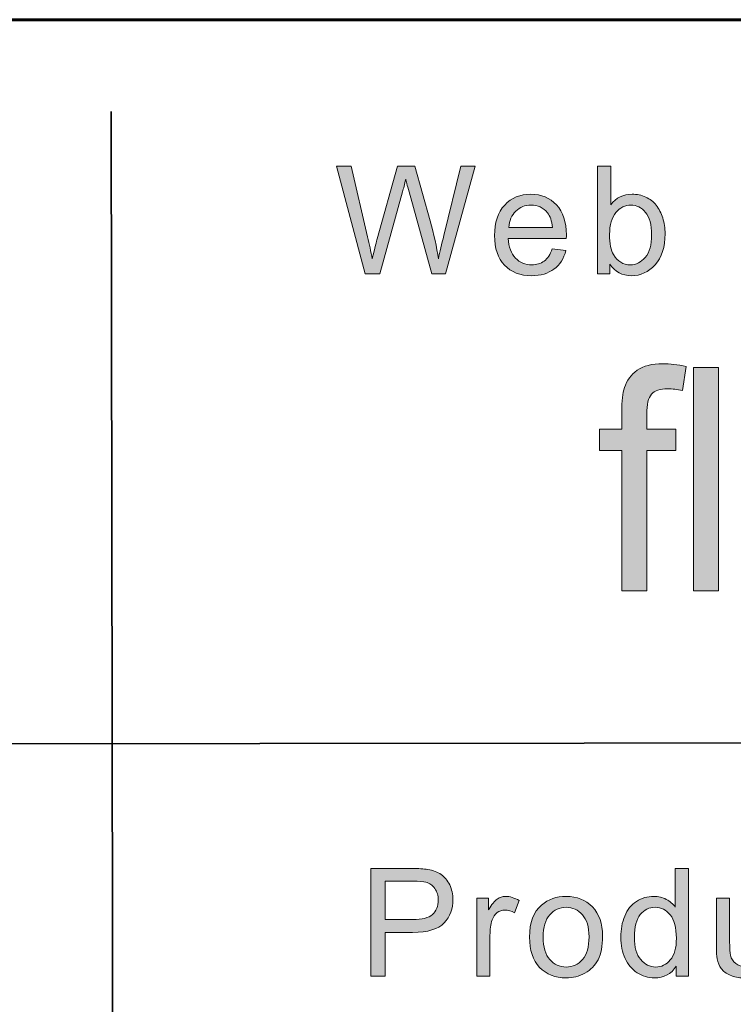
# Model space of a CAD drawing. Units: inches. Extents: x 0 to 8.5, y -11 to 0.
# Drawn here: x 4.7 to 5, y -10.5 to -10.1 of the extents above; entities that cross this region are included whole.
import ezdxf

# ---------------------------------------------------------------- set-up
doc = ezdxf.new("R2010")
doc.units = ezdxf.units.IN
doc.header["$MEASUREMENT"] = 0
doc.layers.add('Title Block', color=7, linetype='Continuous')

# ---------------------------------------------------------------- blocks, each defined once
blk = doc.blocks.new('block 3')
at = {"layer": 'Title Block', "true_color": 0x010101}
h = blk.add_hatch(color=18, dxfattribs=at)
h.dxf.hatch_style = 2
edge = h.paths.add_edge_path()
edge.add_spline(control_points=[(4.97255, -10.36511), (4.97255, -10.36511), (4.97255, -10.30433), (4.97255, -10.30433), (4.97255, -10.30433), (4.96294, -10.30433), (4.96294, -10.30433), (4.96294, -10.30433), (4.96294, -10.29511), (4.96294, -10.29511), (4.96294, -10.29511), (4.97255, -10.29511), (4.97255, -10.29511), (4.97255, -10.29511), (4.97255, -10.28767), (4.97255, -10.28767), (4.97255, -10.28296), (4.97293, -10.27946), (4.9737, -10.27718), (4.97475, -10.2741), (4.97659, -10.27161), (4.97922, -10.26969), (4.98187, -10.26778), (4.98556, -10.26683), (4.99032, -10.26683), (4.99337, -10.26683), (4.99676, -10.26723), (5.00046, -10.26801), (5.00046, -10.26801), (4.99883, -10.27836), (4.99883, -10.27836), (4.99658, -10.27793), (4.99444, -10.27771), (4.99243, -10.27771), (4.98912, -10.27771), (4.98679, -10.27847), (4.98542, -10.28002), (4.98405, -10.28155), (4.98336, -10.28442), (4.98336, -10.28864), (4.98336, -10.28864), (4.98336, -10.29511), (4.98336, -10.29511), (4.98336, -10.29511), (4.99588, -10.29511), (4.99588, -10.29511), (4.99588, -10.29511), (4.99588, -10.30433), (4.99588, -10.30433), (4.99588, -10.30433), (4.98336, -10.30433), (4.98336, -10.30433), (4.98336, -10.30433), (4.98336, -10.36511), (4.98336, -10.36511), (4.98336, -10.36511), (4.97255, -10.36511), (4.97255, -10.36511)], knot_values=[0, 0, 0, 0, 1, 1, 1, 2, 2, 2, 3, 3, 3, 4, 4, 4, 5, 5, 5, 6, 6, 6, 7, 7, 7, 8, 8, 8, 9, 9, 9, 10, 10, 10, 11, 11, 11, 12, 12, 12, 13, 13, 13, 14, 14, 14, 15, 15, 15, 16, 16, 16, 17, 17, 17, 18, 18, 18, 19, 19, 19, 19], degree=3, periodic=1)
h = blk.add_hatch(color=18, dxfattribs=at)
h.dxf.hatch_style = 2
h.paths.add_polyline_path([(5.00359, -10.36511), (5.00359, -10.26847), (5.01447, -10.26847), (5.01447, -10.36511)])
at = {"layer": 'Title Block', "lineweight": 0}
blk.add_lwpolyline([(5.00359, -10.36511), (5.00359, -10.26847), (5.01447, -10.26847), (5.01447, -10.36511), (5.00359, -10.36511)], dxfattribs=at)
blk.add_open_spline([(4.97255, -10.36511), (4.97255, -10.36511), (4.97255, -10.30433), (4.97255, -10.30433), (4.97255, -10.30433), (4.96294, -10.30433), (4.96294, -10.30433), (4.96294, -10.30433), (4.96294, -10.29511), (4.96294, -10.29511), (4.96294, -10.29511), (4.97255, -10.29511), (4.97255, -10.29511), (4.97255, -10.29511), (4.97255, -10.28767), (4.97255, -10.28767), (4.97255, -10.28296), (4.97293, -10.27946), (4.9737, -10.27718), (4.97475, -10.2741), (4.97659, -10.27161), (4.97922, -10.26969), (4.98187, -10.26778), (4.98556, -10.26683), (4.99032, -10.26683), (4.99337, -10.26683), (4.99676, -10.26723), (5.00046, -10.26801), (5.00046, -10.26801), (4.99883, -10.27836), (4.99883, -10.27836), (4.99658, -10.27793), (4.99444, -10.27771), (4.99243, -10.27771), (4.98912, -10.27771), (4.98679, -10.27847), (4.98542, -10.28002), (4.98405, -10.28155), (4.98336, -10.28442), (4.98336, -10.28864), (4.98336, -10.28864), (4.98336, -10.29511), (4.98336, -10.29511), (4.98336, -10.29511), (4.99588, -10.29511), (4.99588, -10.29511), (4.99588, -10.29511), (4.99588, -10.30433), (4.99588, -10.30433), (4.99588, -10.30433), (4.98336, -10.30433), (4.98336, -10.30433), (4.98336, -10.30433), (4.98336, -10.36511), (4.98336, -10.36511), (4.98336, -10.36511), (4.97255, -10.36511), (4.97255, -10.36511)], degree=3, knots=[0, 0, 0, 0, 1, 1, 1, 2, 2, 2, 3, 3, 3, 4, 4, 4, 5, 5, 5, 6, 6, 6, 7, 7, 7, 8, 8, 8, 9, 9, 9, 10, 10, 10, 11, 11, 11, 12, 12, 12, 13, 13, 13, 14, 14, 14, 15, 15, 15, 16, 16, 16, 17, 17, 17, 18, 18, 18, 19, 19, 19, 19], dxfattribs=at)
blk = doc.blocks.new('block 8')
at = {"layer": 'Title Block', "true_color": 0x010101}
h = blk.add_hatch(color=18, dxfattribs=at)
h.dxf.hatch_style = 2
edge = h.paths.add_edge_path()
edge.add_spline(control_points=[(4.86155, -10.22801), (4.86155, -10.22801), (4.8492, -10.18146), (4.8492, -10.18146), (4.8492, -10.18146), (4.85551, -10.18146), (4.85551, -10.18146), (4.85551, -10.18146), (4.8626, -10.21198), (4.8626, -10.21198), (4.86336, -10.21517), (4.86401, -10.21834), (4.86457, -10.2215), (4.86575, -10.21653), (4.86646, -10.21366), (4.86666, -10.21289), (4.86666, -10.21289), (4.87553, -10.18146), (4.87553, -10.18146), (4.87553, -10.18146), (4.88295, -10.18146), (4.88295, -10.18146), (4.88295, -10.18146), (4.88962, -10.20502), (4.88962, -10.20502), (4.89129, -10.21087), (4.8925, -10.21636), (4.89324, -10.2215), (4.89384, -10.21856), (4.89461, -10.21518), (4.89556, -10.21137), (4.89556, -10.21137), (4.90287, -10.18146), (4.90287, -10.18146), (4.90287, -10.18146), (4.90906, -10.18146), (4.90906, -10.18146), (4.90906, -10.18146), (4.89629, -10.22801), (4.89629, -10.22801), (4.89629, -10.22801), (4.89035, -10.22801), (4.89035, -10.22801), (4.89035, -10.22801), (4.88053, -10.19255), (4.88053, -10.19255), (4.87972, -10.18958), (4.87923, -10.18776), (4.87908, -10.18708), (4.87859, -10.18922), (4.87813, -10.19104), (4.87771, -10.19255), (4.87771, -10.19255), (4.86784, -10.22801), (4.86784, -10.22801), (4.86784, -10.22801), (4.86155, -10.22801), (4.86155, -10.22801)], knot_values=[0, 0, 0, 0, 1, 1, 1, 2, 2, 2, 3, 3, 3, 4, 4, 4, 5, 5, 5, 6, 6, 6, 7, 7, 7, 8, 8, 8, 9, 9, 9, 10, 10, 10, 11, 11, 11, 12, 12, 12, 13, 13, 13, 14, 14, 14, 15, 15, 15, 16, 16, 16, 17, 17, 17, 18, 18, 18, 19, 19, 19, 19], degree=3, periodic=1)
h = blk.add_hatch(color=18, dxfattribs=at)
h.dxf.hatch_style = 2
edge = h.paths.add_edge_path()
edge.add_spline(control_points=[(4.96735, -10.22801), (4.96735, -10.22801), (4.96205, -10.22801), (4.96205, -10.22801), (4.96205, -10.22801), (4.96205, -10.18146), (4.96205, -10.18146), (4.96205, -10.18146), (4.96776, -10.18146), (4.96776, -10.18146), (4.96776, -10.18146), (4.96776, -10.19807), (4.96776, -10.19807), (4.97017, -10.19504), (4.97325, -10.19352), (4.97701, -10.19352), (4.97909, -10.19352), (4.98104, -10.19394), (4.9829, -10.19478), (4.98474, -10.19561), (4.98627, -10.19679), (4.98747, -10.19831), (4.98866, -10.19982), (4.9896, -10.20165), (4.99028, -10.20379), (4.99095, -10.20592), (4.99129, -10.20821), (4.99129, -10.21064), (4.99129, -10.21642), (4.98987, -10.22089), (4.98701, -10.22404), (4.98414, -10.2272), (4.98071, -10.22877), (4.97671, -10.22877), (4.97274, -10.22877), (4.96962, -10.22712), (4.96735, -10.2238), (4.96735, -10.2238), (4.96735, -10.22801), (4.96735, -10.22801)], knot_values=[0, 0, 0, 0, 1, 1, 1, 2, 2, 2, 3, 3, 3, 4, 4, 4, 5, 5, 5, 6, 6, 6, 7, 7, 7, 8, 8, 8, 9, 9, 9, 10, 10, 10, 11, 11, 11, 12, 12, 12, 13, 13, 13, 13], degree=3, periodic=1)
edge = h.paths.add_edge_path()
edge.add_spline(control_points=[(4.96729, -10.2109), (4.96729, -10.21494), (4.96784, -10.21787), (4.96894, -10.21966), (4.97073, -10.2226), (4.97317, -10.22408), (4.97624, -10.22408), (4.97875, -10.22408), (4.9809, -10.223), (4.98272, -10.22083), (4.98454, -10.21866), (4.98545, -10.21541), (4.98545, -10.21111), (4.98545, -10.20672), (4.98458, -10.20346), (4.98283, -10.20138), (4.98108, -10.19927), (4.97898, -10.19823), (4.97649, -10.19823), (4.974, -10.19823), (4.97184, -10.19931), (4.97001, -10.20148), (4.96819, -10.20365), (4.96729, -10.20679), (4.96729, -10.2109)], knot_values=[0, 0, 0, 0, 1, 1, 1, 2, 2, 2, 3, 3, 3, 4, 4, 4, 5, 5, 5, 6, 6, 6, 7, 7, 7, 8, 8, 8, 8], degree=3, periodic=1)
h = blk.add_hatch(color=18, dxfattribs=at)
h.dxf.hatch_style = 2
edge = h.paths.add_edge_path()
edge.add_spline(control_points=[(4.94249, -10.21715), (4.94249, -10.21715), (4.9484, -10.21788), (4.9484, -10.21788), (4.94747, -10.22134), (4.94575, -10.22401), (4.94322, -10.22591), (4.9407, -10.22782), (4.93749, -10.22877), (4.93357, -10.22877), (4.92864, -10.22877), (4.92472, -10.22725), (4.92183, -10.22422), (4.91895, -10.22118), (4.91751, -10.21692), (4.91751, -10.21144), (4.91751, -10.20576), (4.91896, -10.20136), (4.92189, -10.19823), (4.9248, -10.1951), (4.9286, -10.19352), (4.93325, -10.19352), (4.93776, -10.19352), (4.94145, -10.19505), (4.94431, -10.19813), (4.94716, -10.2012), (4.94859, -10.20553), (4.94859, -10.21109), (4.94859, -10.21143), (4.94858, -10.21193), (4.94855, -10.21261), (4.94855, -10.21261), (4.92341, -10.21261), (4.92341, -10.21261), (4.92362, -10.21632), (4.92467, -10.21916), (4.92655, -10.22112), (4.92844, -10.22309), (4.93079, -10.22408), (4.93361, -10.22408), (4.9357, -10.22408), (4.93749, -10.22352), (4.93896, -10.22243), (4.94046, -10.22133), (4.94162, -10.21956), (4.94249, -10.21715)], knot_values=[0, 0, 0, 0, 1, 1, 1, 2, 2, 2, 3, 3, 3, 4, 4, 4, 5, 5, 5, 6, 6, 6, 7, 7, 7, 8, 8, 8, 9, 9, 9, 10, 10, 10, 11, 11, 11, 12, 12, 12, 13, 13, 13, 14, 14, 14, 15, 15, 15, 15], degree=3, periodic=1)
edge = h.paths.add_edge_path()
edge.add_spline(control_points=[(4.92373, -10.20791), (4.92373, -10.20791), (4.94256, -10.20791), (4.94256, -10.20791), (4.9423, -10.20508), (4.94158, -10.20295), (4.9404, -10.20152), (4.93857, -10.19933), (4.93621, -10.19823), (4.93332, -10.19823), (4.93069, -10.19823), (4.92848, -10.19911), (4.92669, -10.20086), (4.92491, -10.20262), (4.92392, -10.20497), (4.92373, -10.20791)], knot_values=[0, 0, 0, 0, 1, 1, 1, 2, 2, 2, 3, 3, 3, 4, 4, 4, 5, 5, 5, 5], degree=3, periodic=1)
at = {"layer": 'Title Block', "lineweight": 0}
for points, knots in [([(4.86155, -10.22801), (4.86155, -10.22801), (4.8492, -10.18146), (4.8492, -10.18146), (4.8492, -10.18146), (4.85551, -10.18146), (4.85551, -10.18146), (4.85551, -10.18146), (4.8626, -10.21198), (4.8626, -10.21198), (4.86336, -10.21517), (4.86401, -10.21834), (4.86457, -10.2215), (4.86575, -10.21653), (4.86646, -10.21366), (4.86666, -10.21289), (4.86666, -10.21289), (4.87553, -10.18146), (4.87553, -10.18146), (4.87553, -10.18146), (4.88295, -10.18146), (4.88295, -10.18146), (4.88295, -10.18146), (4.88962, -10.20502), (4.88962, -10.20502), (4.89129, -10.21087), (4.8925, -10.21636), (4.89324, -10.2215), (4.89384, -10.21856), (4.89461, -10.21518), (4.89556, -10.21137), (4.89556, -10.21137), (4.90287, -10.18146), (4.90287, -10.18146), (4.90287, -10.18146), (4.90906, -10.18146), (4.90906, -10.18146), (4.90906, -10.18146), (4.89629, -10.22801), (4.89629, -10.22801), (4.89629, -10.22801), (4.89035, -10.22801), (4.89035, -10.22801), (4.89035, -10.22801), (4.88053, -10.19255), (4.88053, -10.19255), (4.87972, -10.18958), (4.87923, -10.18776), (4.87908, -10.18708), (4.87859, -10.18922), (4.87813, -10.19104), (4.87771, -10.19255), (4.87771, -10.19255), (4.86784, -10.22801), (4.86784, -10.22801), (4.86784, -10.22801), (4.86155, -10.22801), (4.86155, -10.22801)], [0, 0, 0, 0, 1, 1, 1, 2, 2, 2, 3, 3, 3, 4, 4, 4, 5, 5, 5, 6, 6, 6, 7, 7, 7, 8, 8, 8, 9, 9, 9, 10, 10, 10, 11, 11, 11, 12, 12, 12, 13, 13, 13, 14, 14, 14, 15, 15, 15, 16, 16, 16, 17, 17, 17, 18, 18, 18, 19, 19, 19, 19]), ([(4.96735, -10.22801), (4.96735, -10.22801), (4.96205, -10.22801), (4.96205, -10.22801), (4.96205, -10.22801), (4.96205, -10.18146), (4.96205, -10.18146), (4.96205, -10.18146), (4.96776, -10.18146), (4.96776, -10.18146), (4.96776, -10.18146), (4.96776, -10.19807), (4.96776, -10.19807), (4.97017, -10.19504), (4.97325, -10.19352), (4.97701, -10.19352), (4.97909, -10.19352), (4.98104, -10.19394), (4.9829, -10.19478), (4.98474, -10.19561), (4.98627, -10.19679), (4.98747, -10.19831), (4.98866, -10.19982), (4.9896, -10.20165), (4.99028, -10.20379), (4.99095, -10.20592), (4.99129, -10.20821), (4.99129, -10.21064), (4.99129, -10.21642), (4.98987, -10.22089), (4.98701, -10.22404), (4.98414, -10.2272), (4.98071, -10.22877), (4.97671, -10.22877), (4.97274, -10.22877), (4.96962, -10.22712), (4.96735, -10.2238), (4.96735, -10.2238), (4.96735, -10.22801), (4.96735, -10.22801)], [0, 0, 0, 0, 1, 1, 1, 2, 2, 2, 3, 3, 3, 4, 4, 4, 5, 5, 5, 6, 6, 6, 7, 7, 7, 8, 8, 8, 9, 9, 9, 10, 10, 10, 11, 11, 11, 12, 12, 12, 13, 13, 13, 13]), ([(4.94249, -10.21715), (4.94249, -10.21715), (4.9484, -10.21788), (4.9484, -10.21788), (4.94747, -10.22134), (4.94575, -10.22401), (4.94322, -10.22591), (4.9407, -10.22782), (4.93749, -10.22877), (4.93357, -10.22877), (4.92864, -10.22877), (4.92472, -10.22725), (4.92183, -10.22422), (4.91895, -10.22118), (4.91751, -10.21692), (4.91751, -10.21144), (4.91751, -10.20576), (4.91896, -10.20136), (4.92189, -10.19823), (4.9248, -10.1951), (4.9286, -10.19352), (4.93325, -10.19352), (4.93776, -10.19352), (4.94145, -10.19505), (4.94431, -10.19813), (4.94716, -10.2012), (4.94859, -10.20553), (4.94859, -10.21109), (4.94859, -10.21143), (4.94858, -10.21193), (4.94855, -10.21261), (4.94855, -10.21261), (4.92341, -10.21261), (4.92341, -10.21261), (4.92362, -10.21632), (4.92467, -10.21916), (4.92655, -10.22112), (4.92844, -10.22309), (4.93079, -10.22408), (4.93361, -10.22408), (4.9357, -10.22408), (4.93749, -10.22352), (4.93896, -10.22243), (4.94046, -10.22133), (4.94162, -10.21956), (4.94249, -10.21715)], [0, 0, 0, 0, 1, 1, 1, 2, 2, 2, 3, 3, 3, 4, 4, 4, 5, 5, 5, 6, 6, 6, 7, 7, 7, 8, 8, 8, 9, 9, 9, 10, 10, 10, 11, 11, 11, 12, 12, 12, 13, 13, 13, 14, 14, 14, 15, 15, 15, 15]), ([(4.92373, -10.20791), (4.92373, -10.20791), (4.94256, -10.20791), (4.94256, -10.20791), (4.9423, -10.20508), (4.94158, -10.20295), (4.9404, -10.20152), (4.93857, -10.19933), (4.93621, -10.19823), (4.93332, -10.19823), (4.93069, -10.19823), (4.92848, -10.19911), (4.92669, -10.20086), (4.92491, -10.20262), (4.92392, -10.20497), (4.92373, -10.20791)], [0, 0, 0, 0, 1, 1, 1, 2, 2, 2, 3, 3, 3, 4, 4, 4, 5, 5, 5, 5]), ([(4.96729, -10.2109), (4.96729, -10.21494), (4.96784, -10.21787), (4.96894, -10.21966), (4.97073, -10.2226), (4.97317, -10.22408), (4.97624, -10.22408), (4.97875, -10.22408), (4.9809, -10.223), (4.98272, -10.22083), (4.98454, -10.21866), (4.98545, -10.21541), (4.98545, -10.21111), (4.98545, -10.20672), (4.98458, -10.20346), (4.98283, -10.20138), (4.98108, -10.19927), (4.97898, -10.19823), (4.97649, -10.19823), (4.974, -10.19823), (4.97184, -10.19931), (4.97001, -10.20148), (4.96819, -10.20365), (4.96729, -10.20679), (4.96729, -10.2109)], [0, 0, 0, 0, 1, 1, 1, 2, 2, 2, 3, 3, 3, 4, 4, 4, 5, 5, 5, 6, 6, 6, 7, 7, 7, 8, 8, 8, 8])]:
    blk.add_open_spline(points, degree=3, knots=knots, dxfattribs=at)
blk = doc.blocks.new('block 12')
at = {"layer": 'Title Block', "true_color": 0x010101}
h = blk.add_hatch(color=18, dxfattribs=at)
h.dxf.hatch_style = 2
edge = h.paths.add_edge_path()
edge.add_spline(control_points=[(4.86397, -10.53167), (4.86397, -10.53167), (4.86397, -10.48512), (4.86397, -10.48512), (4.86397, -10.48512), (4.88154, -10.48512), (4.88154, -10.48512), (4.88463, -10.48512), (4.88699, -10.48526), (4.88862, -10.48556), (4.8909, -10.48593), (4.89282, -10.48667), (4.89437, -10.48774), (4.89591, -10.48881), (4.89715, -10.4903), (4.8981, -10.49223), (4.89903, -10.49415), (4.89951, -10.49627), (4.89951, -10.49858), (4.89951, -10.50254), (4.89825, -10.50589), (4.89572, -10.50863), (4.89322, -10.51137), (4.88866, -10.51275), (4.88208, -10.51275), (4.88208, -10.51275), (4.87013, -10.51275), (4.87013, -10.51275), (4.87013, -10.51275), (4.87013, -10.53167), (4.87013, -10.53167), (4.87013, -10.53167), (4.86397, -10.53167), (4.86397, -10.53167)], knot_values=[0, 0, 0, 0, 1, 1, 1, 2, 2, 2, 3, 3, 3, 4, 4, 4, 5, 5, 5, 6, 6, 6, 7, 7, 7, 8, 8, 8, 9, 9, 9, 10, 10, 10, 11, 11, 11, 11], degree=3, periodic=1)
edge = h.paths.add_edge_path()
edge.add_spline(control_points=[(4.87013, -10.50724), (4.87013, -10.50724), (4.88218, -10.50724), (4.88218, -10.50724), (4.88615, -10.50724), (4.88897, -10.50651), (4.89065, -10.50503), (4.89232, -10.50354), (4.89316, -10.50146), (4.89316, -10.49877), (4.89316, -10.49683), (4.89266, -10.49516), (4.89168, -10.49377), (4.89069, -10.49238), (4.8894, -10.49147), (4.88779, -10.49102), (4.88675, -10.49075), (4.88483, -10.49061), (4.88204, -10.49061), (4.88204, -10.49061), (4.87013, -10.49061), (4.87013, -10.49061), (4.87013, -10.49061), (4.87013, -10.50724), (4.87013, -10.50724)], knot_values=[0, 0, 0, 0, 1, 1, 1, 2, 2, 2, 3, 3, 3, 4, 4, 4, 5, 5, 5, 6, 6, 6, 7, 7, 7, 8, 8, 8, 8], degree=3, periodic=1)
h = blk.add_hatch(color=18, dxfattribs=at)
h.dxf.hatch_style = 2
edge = h.paths.add_edge_path()
edge.add_spline(control_points=[(4.99608, -10.53167), (4.99608, -10.53167), (4.99608, -10.52741), (4.99608, -10.52741), (4.99395, -10.53076), (4.9908, -10.53243), (4.98665, -10.53243), (4.98397, -10.53243), (4.98149, -10.5317), (4.97923, -10.53021), (4.97698, -10.52873), (4.97523, -10.52665), (4.974, -10.52401), (4.97276, -10.52135), (4.97214, -10.5183), (4.97214, -10.51484), (4.97214, -10.51147), (4.9727, -10.50842), (4.97382, -10.50568), (4.97495, -10.50293), (4.97663, -10.50084), (4.97887, -10.49938), (4.98112, -10.49791), (4.98363, -10.49718), (4.9864, -10.49718), (4.98843, -10.49718), (4.99023, -10.49761), (4.99183, -10.49847), (4.99342, -10.49932), (4.99471, -10.50045), (4.9957, -10.50182), (4.9957, -10.50182), (4.9957, -10.48512), (4.9957, -10.48512), (4.9957, -10.48512), (5.00138, -10.48512), (5.00138, -10.48512), (5.00138, -10.48512), (5.00138, -10.53167), (5.00138, -10.53167), (5.00138, -10.53167), (4.99608, -10.53167), (4.99608, -10.53167)], knot_values=[0, 0, 0, 0, 1, 1, 1, 2, 2, 2, 3, 3, 3, 4, 4, 4, 5, 5, 5, 6, 6, 6, 7, 7, 7, 8, 8, 8, 9, 9, 9, 10, 10, 10, 11, 11, 11, 12, 12, 12, 13, 13, 13, 14, 14, 14, 14], degree=3, periodic=1)
edge = h.paths.add_edge_path()
edge.add_spline(control_points=[(4.97801, -10.51484), (4.97801, -10.51915), (4.97892, -10.52239), (4.98074, -10.52452), (4.98257, -10.52667), (4.98471, -10.52774), (4.9872, -10.52774), (4.98969, -10.52774), (4.99181, -10.52671), (4.99356, -10.52467), (4.99531, -10.52262), (4.99618, -10.5195), (4.99618, -10.51531), (4.99618, -10.5107), (4.99529, -10.50731), (4.99352, -10.50515), (4.99174, -10.503), (4.98954, -10.50191), (4.98694, -10.50191), (4.9844, -10.50191), (4.98227, -10.50296), (4.98058, -10.50503), (4.97887, -10.50711), (4.97801, -10.51038), (4.97801, -10.51484)], knot_values=[0, 0, 0, 0, 1, 1, 1, 2, 2, 2, 3, 3, 3, 4, 4, 4, 5, 5, 5, 6, 6, 6, 7, 7, 7, 8, 8, 8, 8], degree=3, periodic=1)
h = blk.add_hatch(color=18, dxfattribs=at)
h.dxf.hatch_style = 2
edge = h.paths.add_edge_path()
edge.add_spline(control_points=[(4.9098, -10.53167), (4.9098, -10.53167), (4.9098, -10.49794), (4.9098, -10.49794), (4.9098, -10.49794), (4.91496, -10.49794), (4.91496, -10.49794), (4.91496, -10.49794), (4.91496, -10.50305), (4.91496, -10.50305), (4.91626, -10.50066), (4.91748, -10.49909), (4.91859, -10.49833), (4.9197, -10.49756), (4.92093, -10.49718), (4.92225, -10.49718), (4.92418, -10.49718), (4.92615, -10.4978), (4.92813, -10.49902), (4.92813, -10.49902), (4.92616, -10.50433), (4.92616, -10.50433), (4.92476, -10.5035), (4.92337, -10.50309), (4.92197, -10.50309), (4.92072, -10.50309), (4.9196, -10.50346), (4.91861, -10.50422), (4.91762, -10.50496), (4.9169, -10.50601), (4.91648, -10.50734), (4.91584, -10.50937), (4.91553, -10.5116), (4.91553, -10.51401), (4.91553, -10.51401), (4.91553, -10.53167), (4.91553, -10.53167), (4.91553, -10.53167), (4.9098, -10.53167), (4.9098, -10.53167)], knot_values=[0, 0, 0, 0, 1, 1, 1, 2, 2, 2, 3, 3, 3, 4, 4, 4, 5, 5, 5, 6, 6, 6, 7, 7, 7, 8, 8, 8, 9, 9, 9, 10, 10, 10, 11, 11, 11, 12, 12, 12, 13, 13, 13, 13], degree=3, periodic=1)
h = blk.add_hatch(color=18, dxfattribs=at)
h.dxf.hatch_style = 2
edge = h.paths.add_edge_path()
edge.add_spline(control_points=[(4.93266, -10.51481), (4.93266, -10.50856), (4.93439, -10.50393), (4.93787, -10.50094), (4.94077, -10.49843), (4.94431, -10.49718), (4.94847, -10.49718), (4.95311, -10.49718), (4.9569, -10.4987), (4.95984, -10.50174), (4.96278, -10.50477), (4.96426, -10.50898), (4.96426, -10.51434), (4.96426, -10.51868), (4.96361, -10.52208), (4.96231, -10.52458), (4.96101, -10.52706), (4.95911, -10.529), (4.95662, -10.53037), (4.95413, -10.53174), (4.95142, -10.53243), (4.94847, -10.53243), (4.94375, -10.53243), (4.93994, -10.53092), (4.93703, -10.52789), (4.93412, -10.52486), (4.93266, -10.52051), (4.93266, -10.51481)], knot_values=[0, 0, 0, 0, 1, 1, 1, 2, 2, 2, 3, 3, 3, 4, 4, 4, 5, 5, 5, 6, 6, 6, 7, 7, 7, 8, 8, 8, 9, 9, 9, 9], degree=3, periodic=1)
edge = h.paths.add_edge_path()
edge.add_spline(control_points=[(4.93853, -10.51481), (4.93853, -10.51912), (4.93948, -10.52237), (4.94137, -10.52451), (4.94325, -10.52665), (4.94562, -10.52774), (4.94847, -10.52774), (4.95131, -10.52774), (4.95367, -10.52665), (4.95555, -10.5245), (4.95744, -10.52234), (4.95839, -10.51904), (4.95839, -10.51462), (4.95839, -10.51044), (4.95744, -10.50728), (4.95554, -10.50514), (4.95364, -10.50298), (4.95129, -10.50191), (4.94847, -10.50191), (4.94562, -10.50191), (4.94325, -10.50298), (4.94137, -10.50513), (4.93948, -10.50726), (4.93853, -10.51048), (4.93853, -10.51481)], knot_values=[0, 0, 0, 0, 1, 1, 1, 2, 2, 2, 3, 3, 3, 4, 4, 4, 5, 5, 5, 6, 6, 6, 7, 7, 7, 8, 8, 8, 8], degree=3, periodic=1)
h = blk.add_hatch(color=18, dxfattribs=at)
h.dxf.hatch_style = 2
edge = h.paths.add_edge_path()
edge.add_spline(control_points=[(5.03574, -10.53167), (5.03574, -10.53167), (5.03574, -10.52672), (5.03574, -10.52672), (5.03311, -10.53053), (5.02954, -10.53243), (5.02504, -10.53243), (5.02304, -10.53243), (5.02119, -10.53205), (5.01946, -10.53129), (5.01773, -10.53053), (5.01645, -10.52957), (5.01561, -10.52842), (5.01478, -10.52726), (5.01419, -10.52585), (5.01385, -10.52417), (5.01362, -10.52306), (5.01351, -10.52128), (5.01351, -10.51884), (5.01351, -10.51884), (5.01351, -10.49794), (5.01351, -10.49794), (5.01351, -10.49794), (5.01922, -10.49794), (5.01922, -10.49794), (5.01922, -10.49794), (5.01922, -10.51666), (5.01922, -10.51666), (5.01922, -10.51964), (5.01934, -10.52165), (5.01957, -10.52268), (5.01992, -10.52418), (5.0207, -10.52536), (5.02186, -10.52622), (5.02302, -10.52709), (5.02447, -10.52751), (5.02618, -10.52751), (5.02789, -10.52751), (5.0295, -10.52707), (5.03101, -10.52619), (5.03251, -10.52531), (5.03357, -10.52412), (5.03419, -10.52261), (5.03482, -10.52109), (5.03513, -10.51889), (5.03513, -10.51602), (5.03513, -10.51602), (5.03513, -10.49794), (5.03513, -10.49794), (5.03513, -10.49794), (5.04085, -10.49794), (5.04085, -10.49794), (5.04085, -10.49794), (5.04085, -10.53167), (5.04085, -10.53167), (5.04085, -10.53167), (5.03574, -10.53167), (5.03574, -10.53167)], knot_values=[0, 0, 0, 0, 1, 1, 1, 2, 2, 2, 3, 3, 3, 4, 4, 4, 5, 5, 5, 6, 6, 6, 7, 7, 7, 8, 8, 8, 9, 9, 9, 10, 10, 10, 11, 11, 11, 12, 12, 12, 13, 13, 13, 14, 14, 14, 15, 15, 15, 16, 16, 16, 17, 17, 17, 18, 18, 18, 19, 19, 19, 19], degree=3, periodic=1)
at = {"layer": 'Title Block', "lineweight": 0}
for points, knots in [([(4.86397, -10.53167), (4.86397, -10.53167), (4.86397, -10.48512), (4.86397, -10.48512), (4.86397, -10.48512), (4.88154, -10.48512), (4.88154, -10.48512), (4.88463, -10.48512), (4.88699, -10.48526), (4.88862, -10.48556), (4.8909, -10.48593), (4.89282, -10.48667), (4.89437, -10.48774), (4.89591, -10.48881), (4.89715, -10.4903), (4.8981, -10.49223), (4.89903, -10.49415), (4.89951, -10.49627), (4.89951, -10.49858), (4.89951, -10.50254), (4.89825, -10.50589), (4.89572, -10.50863), (4.89322, -10.51137), (4.88866, -10.51275), (4.88208, -10.51275), (4.88208, -10.51275), (4.87013, -10.51275), (4.87013, -10.51275), (4.87013, -10.51275), (4.87013, -10.53167), (4.87013, -10.53167), (4.87013, -10.53167), (4.86397, -10.53167), (4.86397, -10.53167)], [0, 0, 0, 0, 1, 1, 1, 2, 2, 2, 3, 3, 3, 4, 4, 4, 5, 5, 5, 6, 6, 6, 7, 7, 7, 8, 8, 8, 9, 9, 9, 10, 10, 10, 11, 11, 11, 11]), ([(4.99608, -10.53167), (4.99608, -10.53167), (4.99608, -10.52741), (4.99608, -10.52741), (4.99395, -10.53076), (4.9908, -10.53243), (4.98665, -10.53243), (4.98397, -10.53243), (4.98149, -10.5317), (4.97923, -10.53021), (4.97698, -10.52873), (4.97523, -10.52665), (4.974, -10.52401), (4.97276, -10.52135), (4.97214, -10.5183), (4.97214, -10.51484), (4.97214, -10.51147), (4.9727, -10.50842), (4.97382, -10.50568), (4.97495, -10.50293), (4.97663, -10.50084), (4.97887, -10.49938), (4.98112, -10.49791), (4.98363, -10.49718), (4.9864, -10.49718), (4.98843, -10.49718), (4.99023, -10.49761), (4.99183, -10.49847), (4.99342, -10.49932), (4.99471, -10.50045), (4.9957, -10.50182), (4.9957, -10.50182), (4.9957, -10.48512), (4.9957, -10.48512), (4.9957, -10.48512), (5.00138, -10.48512), (5.00138, -10.48512), (5.00138, -10.48512), (5.00138, -10.53167), (5.00138, -10.53167), (5.00138, -10.53167), (4.99608, -10.53167), (4.99608, -10.53167)], [0, 0, 0, 0, 1, 1, 1, 2, 2, 2, 3, 3, 3, 4, 4, 4, 5, 5, 5, 6, 6, 6, 7, 7, 7, 8, 8, 8, 9, 9, 9, 10, 10, 10, 11, 11, 11, 12, 12, 12, 13, 13, 13, 14, 14, 14, 14]), ([(4.87013, -10.50724), (4.87013, -10.50724), (4.88218, -10.50724), (4.88218, -10.50724), (4.88615, -10.50724), (4.88897, -10.50651), (4.89065, -10.50503), (4.89232, -10.50354), (4.89316, -10.50146), (4.89316, -10.49877), (4.89316, -10.49683), (4.89266, -10.49516), (4.89168, -10.49377), (4.89069, -10.49238), (4.8894, -10.49147), (4.88779, -10.49102), (4.88675, -10.49075), (4.88483, -10.49061), (4.88204, -10.49061), (4.88204, -10.49061), (4.87013, -10.49061), (4.87013, -10.49061), (4.87013, -10.49061), (4.87013, -10.50724), (4.87013, -10.50724)], [0, 0, 0, 0, 1, 1, 1, 2, 2, 2, 3, 3, 3, 4, 4, 4, 5, 5, 5, 6, 6, 6, 7, 7, 7, 8, 8, 8, 8]), ([(4.9098, -10.53167), (4.9098, -10.53167), (4.9098, -10.49794), (4.9098, -10.49794), (4.9098, -10.49794), (4.91496, -10.49794), (4.91496, -10.49794), (4.91496, -10.49794), (4.91496, -10.50305), (4.91496, -10.50305), (4.91626, -10.50066), (4.91748, -10.49909), (4.91859, -10.49833), (4.9197, -10.49756), (4.92093, -10.49718), (4.92225, -10.49718), (4.92418, -10.49718), (4.92615, -10.4978), (4.92813, -10.49902), (4.92813, -10.49902), (4.92616, -10.50433), (4.92616, -10.50433), (4.92476, -10.5035), (4.92337, -10.50309), (4.92197, -10.50309), (4.92072, -10.50309), (4.9196, -10.50346), (4.91861, -10.50422), (4.91762, -10.50496), (4.9169, -10.50601), (4.91648, -10.50734), (4.91584, -10.50937), (4.91553, -10.5116), (4.91553, -10.51401), (4.91553, -10.51401), (4.91553, -10.53167), (4.91553, -10.53167), (4.91553, -10.53167), (4.9098, -10.53167), (4.9098, -10.53167)], [0, 0, 0, 0, 1, 1, 1, 2, 2, 2, 3, 3, 3, 4, 4, 4, 5, 5, 5, 6, 6, 6, 7, 7, 7, 8, 8, 8, 9, 9, 9, 10, 10, 10, 11, 11, 11, 12, 12, 12, 13, 13, 13, 13]), ([(4.93266, -10.51481), (4.93266, -10.50856), (4.93439, -10.50393), (4.93787, -10.50094), (4.94077, -10.49843), (4.94431, -10.49718), (4.94847, -10.49718), (4.95311, -10.49718), (4.9569, -10.4987), (4.95984, -10.50174), (4.96278, -10.50477), (4.96426, -10.50898), (4.96426, -10.51434), (4.96426, -10.51868), (4.96361, -10.52208), (4.96231, -10.52458), (4.96101, -10.52706), (4.95911, -10.529), (4.95662, -10.53037), (4.95413, -10.53174), (4.95142, -10.53243), (4.94847, -10.53243), (4.94375, -10.53243), (4.93994, -10.53092), (4.93703, -10.52789), (4.93412, -10.52486), (4.93266, -10.52051), (4.93266, -10.51481)], [0, 0, 0, 0, 1, 1, 1, 2, 2, 2, 3, 3, 3, 4, 4, 4, 5, 5, 5, 6, 6, 6, 7, 7, 7, 8, 8, 8, 9, 9, 9, 9]), ([(5.03574, -10.53167), (5.03574, -10.53167), (5.03574, -10.52672), (5.03574, -10.52672), (5.03311, -10.53053), (5.02954, -10.53243), (5.02504, -10.53243), (5.02304, -10.53243), (5.02119, -10.53205), (5.01946, -10.53129), (5.01773, -10.53053), (5.01645, -10.52957), (5.01561, -10.52842), (5.01478, -10.52726), (5.01419, -10.52585), (5.01385, -10.52417), (5.01362, -10.52306), (5.01351, -10.52128), (5.01351, -10.51884), (5.01351, -10.51884), (5.01351, -10.49794), (5.01351, -10.49794), (5.01351, -10.49794), (5.01922, -10.49794), (5.01922, -10.49794), (5.01922, -10.49794), (5.01922, -10.51666), (5.01922, -10.51666), (5.01922, -10.51964), (5.01934, -10.52165), (5.01957, -10.52268), (5.01992, -10.52418), (5.0207, -10.52536), (5.02186, -10.52622), (5.02302, -10.52709), (5.02447, -10.52751), (5.02618, -10.52751), (5.02789, -10.52751), (5.0295, -10.52707), (5.03101, -10.52619), (5.03251, -10.52531), (5.03357, -10.52412), (5.03419, -10.52261), (5.03482, -10.52109), (5.03513, -10.51889), (5.03513, -10.51602), (5.03513, -10.51602), (5.03513, -10.49794), (5.03513, -10.49794), (5.03513, -10.49794), (5.04085, -10.49794), (5.04085, -10.49794), (5.04085, -10.49794), (5.04085, -10.53167), (5.04085, -10.53167), (5.04085, -10.53167), (5.03574, -10.53167), (5.03574, -10.53167)], [0, 0, 0, 0, 1, 1, 1, 2, 2, 2, 3, 3, 3, 4, 4, 4, 5, 5, 5, 6, 6, 6, 7, 7, 7, 8, 8, 8, 9, 9, 9, 10, 10, 10, 11, 11, 11, 12, 12, 12, 13, 13, 13, 14, 14, 14, 15, 15, 15, 16, 16, 16, 17, 17, 17, 18, 18, 18, 19, 19, 19, 19]), ([(4.93853, -10.51481), (4.93853, -10.51912), (4.93948, -10.52237), (4.94137, -10.52451), (4.94325, -10.52665), (4.94562, -10.52774), (4.94847, -10.52774), (4.95131, -10.52774), (4.95367, -10.52665), (4.95555, -10.5245), (4.95744, -10.52234), (4.95839, -10.51904), (4.95839, -10.51462), (4.95839, -10.51044), (4.95744, -10.50728), (4.95554, -10.50514), (4.95364, -10.50298), (4.95129, -10.50191), (4.94847, -10.50191), (4.94562, -10.50191), (4.94325, -10.50298), (4.94137, -10.50513), (4.93948, -10.50726), (4.93853, -10.51048), (4.93853, -10.51481)], [0, 0, 0, 0, 1, 1, 1, 2, 2, 2, 3, 3, 3, 4, 4, 4, 5, 5, 5, 6, 6, 6, 7, 7, 7, 8, 8, 8, 8]), ([(4.97801, -10.51484), (4.97801, -10.51915), (4.97892, -10.52239), (4.98074, -10.52452), (4.98257, -10.52667), (4.98471, -10.52774), (4.9872, -10.52774), (4.98969, -10.52774), (4.99181, -10.52671), (4.99356, -10.52467), (4.99531, -10.52262), (4.99618, -10.5195), (4.99618, -10.51531), (4.99618, -10.5107), (4.99529, -10.50731), (4.99352, -10.50515), (4.99174, -10.503), (4.98954, -10.50191), (4.98694, -10.50191), (4.9844, -10.50191), (4.98227, -10.50296), (4.98058, -10.50503), (4.97887, -10.50711), (4.97801, -10.51038), (4.97801, -10.51484)], [0, 0, 0, 0, 1, 1, 1, 2, 2, 2, 3, 3, 3, 4, 4, 4, 5, 5, 5, 6, 6, 6, 7, 7, 7, 8, 8, 8, 8])]:
    blk.add_open_spline(points, degree=3, knots=knots, dxfattribs=at)

msp = doc.modelspace()

# ---------------------------------------------------------------- linework, layer by layer
at = {"layer": 'Title Block', "color": 18, "lineweight": 35, "true_color": 0x010101}
for points in [[(4.7516, -10.15782), (4.7525, -10.69187)], [(8.18515, -10.42758), (2.00807, -10.434)]]:
    msp.add_lwpolyline(points, dxfattribs=at)
at = {"layer": 'Title Block', "color": 18, "lineweight": 60, "true_color": 0x010101}
msp.add_open_spline([(0.47423, -10.72951), (0.47423, -10.72951), (8.00726, -10.72951), (8.00726, -10.72951), (8.12997, -10.72951), (8.22944, -10.63003), (8.22944, -10.50732), (8.22944, -10.50732), (8.22944, -10.34024), (8.22944, -10.34024), (8.22944, -10.21753), (8.12997, -10.11806), (8.00726, -10.11806), (8.00726, -10.11806), (0.47423, -10.11806), (0.47423, -10.11806), (0.35152, -10.11806), (0.25205, -10.21753), (0.25205, -10.34024), (0.25205, -10.34024), (0.25205, -10.50732), (0.25205, -10.50732), (0.25205, -10.63003), (0.35152, -10.72951), (0.47423, -10.72951)], degree=3, knots=[0, 0, 0, 0, 1, 1, 1, 2, 2, 2, 3, 3, 3, 4, 4, 4, 5, 5, 5, 6, 6, 6, 7, 7, 7, 8, 8, 8, 8], dxfattribs=at)

# ---------------------------------------------------------------- block references
at = {"layer": 'Title Block'}
for name in ['block 8', 'block 3', 'block 12']:
    msp.add_blockref(name, (0, 0), dxfattribs=at)

doc.saveas('drawing.dxf')
